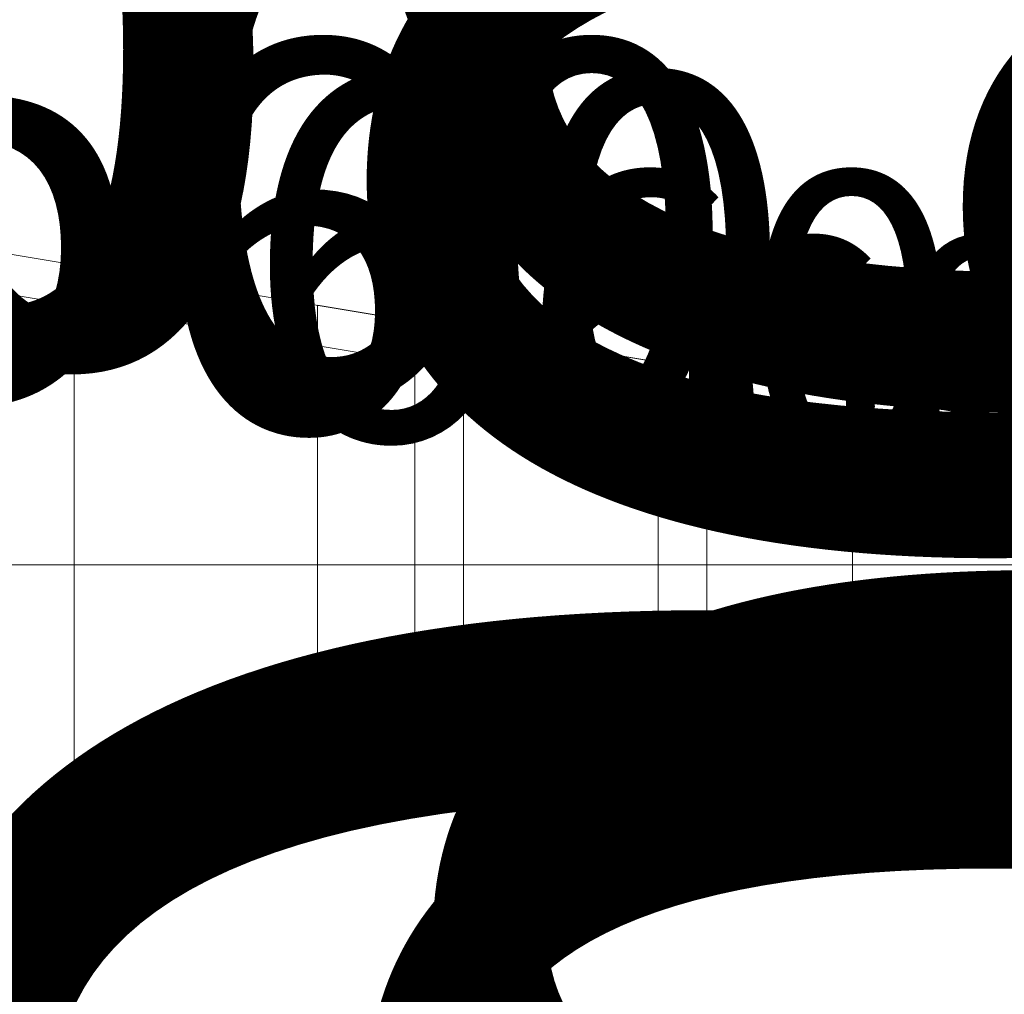
# Model space of a CAD drawing. Units: millimetres. Extents: x -19048 to 19046, y -21817 to 25954.
# Drawn here: x -397 to -155, y -306 to -66 of the extents above; entities that cross this region are included whole.
import ezdxf

# ---------------------------------------------------------------- set-up
doc = ezdxf.new("R2010")
doc.units = ezdxf.units.MM
for name, color, linetype, lineweight in [('001', 4, 'Continuous', 5), ('001 @ 100', 4, 'Continuous', 5), ('001 @ 128', 4, 'Continuous', 5), ('001 @ 15', 4, 'Continuous', 5), ('001 @ 1536', 4, 'Continuous', 5), ('001 @ 16 (1)', 4, 'Continuous', 5), ('001 @ 16 (2)', 4, 'Continuous', 5), ('001 @ 192', 4, 'Continuous', 5), ('001 @ 20', 4, 'Continuous', 5), ('001 @ 24', 4, 'Continuous', 5), ('001 @ 30', 4, 'Continuous', 5), ('001 @ 32', 4, 'Continuous', 5), ('001 @ 384', 4, 'Continuous', 5), ('001 @ 40', 4, 'Continuous', 5), ('001 @ 48', 4, 'Continuous', 5), ('001 @ 50', 4, 'Continuous', 5), ('001 @ 64', 4, 'Continuous', 5), ('001 @ 768', 4, 'Continuous', 5), ('001 @ 96', 4, 'Continuous', 5)]:
    doc.layers.add(name, color=color, linetype=linetype, lineweight=lineweight)
doc.styles.add('Arial-3.000', font='txt', dxfattribs={"height": 3})
doc.dimstyles.new('Dim-Style 12', dxfattribs={"dimtxt": 0.18, "dimasz": 3, "dimexe": 1.5, "dimexo": 5, "dimgap": 1, "dimtad": 1, "dimdec": 0, "dimzin": 0, "dimdsep": 46, "dimtxsty": 'Arial-3.000', "dimblk": 'CLOSED', "dimcen": 0.09, "dimclrd": 3, "dimclre": 3, "dimclrt": 3, "dimadec": 0, "dimazin": 0, "dimtfac": 1, "dimtdec": 4, "dimtmove": 0, "dimatfit": 1, "dimfxl": 1, "dimtolj": 1, "dimtzin": 0, "dimlwd": 5, "dimlwe": 5, "dimarcsym": 0})
doc.dimstyles.new('Dim-Style 7', dxfattribs={"dimtxt": 0.18, "dimasz": 3, "dimexe": 1.5, "dimexo": 5, "dimgap": 1, "dimtad": 1, "dimdec": 0, "dimzin": 0, "dimdsep": 46, "dimtxsty": 'Arial-3.000', "dimblk": 'CLOSED', "dimcen": 0.09, "dimclrd": 3, "dimclre": 3, "dimclrt": 3, "dimadec": 0, "dimazin": 0, "dimtfac": 1, "dimtdec": 4, "dimtmove": 0, "dimatfit": 1, "dimfxl": 1, "dimtolj": 1, "dimtzin": 0, "dimlwd": 5, "dimlwe": 5, "dimarcsym": 0})
doc.dimstyles.new('Dim-Style 8', dxfattribs={"dimtxt": 0.18, "dimasz": 3, "dimexe": 1.5, "dimexo": 5, "dimgap": 1, "dimtad": 1, "dimdec": 0, "dimzin": 0, "dimdsep": 46, "dimtxsty": 'Arial-3.000', "dimblk": 'CLOSED', "dimcen": 0.09, "dimclrd": 3, "dimclre": 3, "dimclrt": 3, "dimadec": 0, "dimazin": 0, "dimtfac": 1, "dimtdec": 4, "dimtmove": 0, "dimatfit": 1, "dimfxl": 1, "dimtolj": 1, "dimtzin": 0, "dimlwd": 5, "dimlwe": 5, "dimarcsym": 0})

# ---------------------------------------------------------------- blocks, each defined once
blk = doc.blocks.new('_CLOSED')
at = {"color": 0, "linetype": 'ByBlock', "lineweight": -2}
for p, q in [((-1, 0.166667), (0, 0)), ((-1, 0.166667), (-1, -0.166667)), ((0, 0), (-1, -0.166667)), ((0, 0), (-1, 0))]:
    blk.add_line(p, q, dxfattribs=at)
blk = doc.blocks.new('*D210')
at = {"layer": '001', "color": 3, "linetype": 'Continuous', "lineweight": 5}
for p, q in [((0, -200.14), (-18891.26, -200.14)), ((-4608, -200.14), (-9216, -200.14)), ((0, -200.14), (60, -200.14)), ((4668, -200.14), (9276, -200.14)), ((0, -7680), (0, -2504.14)), ((60, -7640), (60, -2504.14))]:
    blk.add_line(p, q, dxfattribs=at)
at = {"layer": 'Defpoints', "color": 0}
for p in [(60, 40), (0, 0), (60, -200.14)]:
    blk.add_point(p, dxfattribs=at)
at = {"layer": '001', "color": 3, "lineweight": 5, "xscale": 4608, "yscale": 4608, "zscale": 4608}
blk.add_blockref('_CLOSED', (0, -200.14), dxfattribs=at)
at = {"layer": '001', "color": 3, "lineweight": 5, "xscale": 4608, "yscale": 4608, "zscale": 4608, "rotation": 180}
blk.add_blockref('_CLOSED', (60, -200.14), dxfattribs=at)
at = {"layer": '001', "color": 3, "insert": (-14053.63, 3688.24), "char_height": 4608, "attachment_point": 5, "style": 'Arial-3.000'}
blk.add_mtext('\\A1;60', dxfattribs=at)
blk = doc.blocks.new('*D211')
at = {"layer": '001', "color": 3, "linetype": 'Continuous', "lineweight": 5}
for p, q in [((0, -200.14), (-2361.41, -200.14)), ((-576, -200.14), (-1152, -200.14)), ((0, -200.14), (60, -200.14)), ((636, -200.14), (1212, -200.14)), ((0, -960), (0, -488.14)), ((60, -920), (60, -488.14))]:
    blk.add_line(p, q, dxfattribs=at)
at = {"layer": 'Defpoints', "color": 0}
for p in [(60, 40), (0, 0), (60, -200.14)]:
    blk.add_point(p, dxfattribs=at)
at = {"layer": '001', "color": 3, "lineweight": 5, "xscale": 576, "yscale": 576, "zscale": 576}
blk.add_blockref('_CLOSED', (0, -200.14), dxfattribs=at)
at = {"layer": '001', "color": 3, "lineweight": 5, "xscale": 576, "yscale": 576, "zscale": 576, "rotation": 180}
blk.add_blockref('_CLOSED', (60, -200.14), dxfattribs=at)
at = {"layer": '001', "color": 3, "insert": (-1756.7, 285.91), "char_height": 576, "attachment_point": 5, "style": 'Arial-3.000'}
blk.add_mtext('\\A1;60', dxfattribs=at)
blk = doc.blocks.new('*D212')
at = {"layer": '001', "color": 3, "linetype": 'Continuous', "lineweight": 5}
for p, q in [((60, -80), (60, -236.14)), ((0, -120), (0, -236.14)), ((0, -200.14), (-295.18, -200.14)), ((-72, -200.14), (-144, -200.14)), ((0, -200.14), (60, -200.14)), ((132, -200.14), (204, -200.14))]:
    blk.add_line(p, q, dxfattribs=at)
at = {"layer": 'Defpoints', "color": 0}
for p in [(60, 40), (0, 0), (60, -200.14)]:
    blk.add_point(p, dxfattribs=at)
at = {"layer": '001', "color": 3, "lineweight": 5, "xscale": 72, "yscale": 72, "zscale": 72}
blk.add_blockref('_CLOSED', (0, -200.14), dxfattribs=at)
at = {"layer": '001', "color": 3, "lineweight": 5, "xscale": 72, "yscale": 72, "zscale": 72, "rotation": 180}
blk.add_blockref('_CLOSED', (60, -200.14), dxfattribs=at)
at = {"layer": '001', "color": 3, "insert": (-219.59, -139.38), "char_height": 72, "attachment_point": 5, "style": 'Arial-3.000'}
blk.add_mtext('\\A1;60', dxfattribs=at)
blk = doc.blocks.new('*D213')
at = {"layer": '001', "color": 3, "linetype": 'Continuous', "lineweight": 5}
for p, q in [((0, -200.14), (-4722.82, -200.14)), ((-1152, -200.14), (-2304, -200.14)), ((0, -200.14), (60, -200.14)), ((1212, -200.14), (2364, -200.14)), ((0, -1920), (0, -776.14)), ((60, -1880), (60, -776.14))]:
    blk.add_line(p, q, dxfattribs=at)
at = {"layer": 'Defpoints', "color": 0}
for p in [(60, 40), (0, 0), (60, -200.14)]:
    blk.add_point(p, dxfattribs=at)
at = {"layer": '001', "color": 3, "lineweight": 5, "xscale": 1152, "yscale": 1152, "zscale": 1152}
blk.add_blockref('_CLOSED', (0, -200.14), dxfattribs=at)
at = {"layer": '001', "color": 3, "lineweight": 5, "xscale": 1152, "yscale": 1152, "zscale": 1152, "rotation": 180}
blk.add_blockref('_CLOSED', (60, -200.14), dxfattribs=at)
at = {"layer": '001', "color": 3, "insert": (-3513.41, 771.96), "char_height": 1152, "attachment_point": 5, "style": 'Arial-3.000'}
blk.add_mtext('\\A1;60', dxfattribs=at)
blk = doc.blocks.new('*D214')
at = {"layer": '001', "color": 3, "linetype": 'Continuous', "lineweight": 5}
for p, q in [((0, -200.14), (-590.35, -200.14)), ((-144, -200.14), (-288, -200.14)), ((0, -200.14), (60, -200.14)), ((60, -200), (60, -272.14)), ((204, -200.14), (348, -200.14)), ((0, -240), (0, -272.14))]:
    blk.add_line(p, q, dxfattribs=at)
at = {"layer": 'Defpoints', "color": 0}
for p in [(60, 40), (0, 0), (60, -200.14)]:
    blk.add_point(p, dxfattribs=at)
at = {"layer": '001', "color": 3, "lineweight": 5, "xscale": 144, "yscale": 144, "zscale": 144}
blk.add_blockref('_CLOSED', (0, -200.14), dxfattribs=at)
at = {"layer": '001', "color": 3, "lineweight": 5, "xscale": 144, "yscale": 144, "zscale": 144, "rotation": 180}
blk.add_blockref('_CLOSED', (60, -200.14), dxfattribs=at)
at = {"layer": '001', "color": 3, "insert": (-439.18, -78.63), "char_height": 144, "attachment_point": 5, "style": 'Arial-3.000'}
blk.add_mtext('\\A1;60', dxfattribs=at)
blk = doc.blocks.new('*D215')
at = {"layer": '001', "color": 3, "linetype": 'Continuous', "lineweight": 5}
for p, q in [((0, -200.14), (-9445.63, -200.14)), ((-2304, -200.14), (-4608, -200.14)), ((0, -200.14), (60, -200.14)), ((2364, -200.14), (4668, -200.14)), ((0, -3840), (0, -1352.14)), ((60, -3800), (60, -1352.14))]:
    blk.add_line(p, q, dxfattribs=at)
at = {"layer": 'Defpoints', "color": 0}
for p in [(60, 40), (0, 0), (60, -200.14)]:
    blk.add_point(p, dxfattribs=at)
at = {"layer": '001', "color": 3, "lineweight": 5, "xscale": 2304, "yscale": 2304, "zscale": 2304}
blk.add_blockref('_CLOSED', (0, -200.14), dxfattribs=at)
at = {"layer": '001', "color": 3, "lineweight": 5, "xscale": 2304, "yscale": 2304, "zscale": 2304, "rotation": 180}
blk.add_blockref('_CLOSED', (60, -200.14), dxfattribs=at)
at = {"layer": '001', "color": 3, "insert": (-7026.82, 1744.05), "char_height": 2304, "attachment_point": 5, "style": 'Arial-3.000'}
blk.add_mtext('\\A1;60', dxfattribs=at)
blk = doc.blocks.new('*D216')
at = {"layer": '001', "color": 3, "linetype": 'Continuous', "lineweight": 5}
for p, q in [((0, -200.14), (-1180.7, -200.14)), ((-288, -200.14), (-576, -200.14)), ((0, -200.14), (60, -200.14)), ((348, -200.14), (636, -200.14)), ((0, -480), (0, -344.14)), ((60, -440), (60, -344.14))]:
    blk.add_line(p, q, dxfattribs=at)
at = {"layer": 'Defpoints', "color": 0}
for p in [(60, 40), (0, 0), (60, -200.14)]:
    blk.add_point(p, dxfattribs=at)
at = {"layer": '001', "color": 3, "lineweight": 5, "xscale": 288, "yscale": 288, "zscale": 288}
blk.add_blockref('_CLOSED', (0, -200.14), dxfattribs=at)
at = {"layer": '001', "color": 3, "lineweight": 5, "xscale": 288, "yscale": 288, "zscale": 288, "rotation": 180}
blk.add_blockref('_CLOSED', (60, -200.14), dxfattribs=at)
at = {"layer": '001', "color": 3, "insert": (-878.35, 42.88), "char_height": 288, "attachment_point": 5, "style": 'Arial-3.000'}
blk.add_mtext('\\A1;60', dxfattribs=at)
blk = doc.blocks.new('*D220')
at = {"layer": '001', "color": 3, "linetype": 'Continuous', "lineweight": 5}
for p, q in [((0, -200.14), (-1229.9, -200.14)), ((-300, -200.14), (-600, -200.14)), ((0, -200.14), (60, -200.14)), ((360, -200.14), (660, -200.14)), ((0, -500), (0, -350.14)), ((60, -460), (60, -350.14))]:
    blk.add_line(p, q, dxfattribs=at)
at = {"layer": 'Defpoints', "color": 0}
for p in [(60, 40), (0, 0), (60, -200.14)]:
    blk.add_point(p, dxfattribs=at)
at = {"layer": '001', "color": 3, "lineweight": 5, "xscale": 300, "yscale": 300, "zscale": 300}
blk.add_blockref('_CLOSED', (0, -200.14), dxfattribs=at)
at = {"layer": '001', "color": 3, "lineweight": 5, "xscale": 300, "yscale": 300, "zscale": 300, "rotation": 180}
blk.add_blockref('_CLOSED', (60, -200.14), dxfattribs=at)
at = {"layer": '001', "color": 3, "insert": (-914.95, 53.01), "char_height": 300, "attachment_point": 5, "style": 'Arial-3.000'}
blk.add_mtext('\\A1;60', dxfattribs=at)
blk = doc.blocks.new('*D221')
at = {"layer": '001', "color": 3, "linetype": 'Continuous', "lineweight": 5}
for p, q in [((60, -35), (60, -222.64)), ((0, -75), (0, -222.64)), ((0, -200.14), (-184.49, -200.14)), ((-45, -200.14), (-90, -200.14)), ((0, -200.14), (60, -200.14)), ((105, -200.14), (150, -200.14))]:
    blk.add_line(p, q, dxfattribs=at)
at = {"layer": 'Defpoints', "color": 0}
for p in [(60, 40), (0, 0), (60, -200.14)]:
    blk.add_point(p, dxfattribs=at)
at = {"layer": '001', "color": 3, "lineweight": 5, "xscale": 45, "yscale": 45, "zscale": 45}
blk.add_blockref('_CLOSED', (0, -200.14), dxfattribs=at)
at = {"layer": '001', "color": 3, "lineweight": 5, "xscale": 45, "yscale": 45, "zscale": 45, "rotation": 180}
blk.add_blockref('_CLOSED', (60, -200.14), dxfattribs=at)
at = {"layer": '001', "color": 3, "insert": (-137.24, -162.17), "char_height": 45, "attachment_point": 5, "style": 'Arial-3.000'}
blk.add_mtext('\\A1;60', dxfattribs=at)
blk = doc.blocks.new('*D222')
at = {"layer": '001', "color": 3, "linetype": 'Continuous', "lineweight": 5}
for p, q in [((60, -40), (60, -224.14)), ((0, -80), (0, -224.14)), ((0, -200.14), (-196.78, -200.14)), ((-48, -200.14), (-96, -200.14)), ((0, -200.14), (60, -200.14)), ((108, -200.14), (156, -200.14))]:
    blk.add_line(p, q, dxfattribs=at)
at = {"layer": 'Defpoints', "color": 0}
for p in [(60, 40), (0, 0), (60, -200.14)]:
    blk.add_point(p, dxfattribs=at)
at = {"layer": '001', "color": 3, "lineweight": 5, "xscale": 48, "yscale": 48, "zscale": 48}
blk.add_blockref('_CLOSED', (0, -200.14), dxfattribs=at)
at = {"layer": '001', "color": 3, "lineweight": 5, "xscale": 48, "yscale": 48, "zscale": 48, "rotation": 180}
blk.add_blockref('_CLOSED', (60, -200.14), dxfattribs=at)
at = {"layer": '001', "color": 3, "insert": (-146.39, -159.64), "char_height": 48, "attachment_point": 5, "style": 'Arial-3.000'}
blk.add_mtext('\\A1;60', dxfattribs=at)
blk = doc.blocks.new('*D224')
at = {"layer": '001', "color": 3, "linetype": 'Continuous', "lineweight": 5}
for p, q in [((60, -60), (60, -230.14)), ((0, -100), (0, -230.14)), ((0, -200.14), (-245.98, -200.14)), ((-60, -200.14), (-120, -200.14)), ((0, -200.14), (60, -200.14)), ((120, -200.14), (180, -200.14))]:
    blk.add_line(p, q, dxfattribs=at)
at = {"layer": 'Defpoints', "color": 0}
for p in [(60, 40), (0, 0), (60, -200.14)]:
    blk.add_point(p, dxfattribs=at)
at = {"layer": '001', "color": 3, "lineweight": 5, "xscale": 60, "yscale": 60, "zscale": 60}
blk.add_blockref('_CLOSED', (0, -200.14), dxfattribs=at)
at = {"layer": '001', "color": 3, "lineweight": 5, "xscale": 60, "yscale": 60, "zscale": 60, "rotation": 180}
blk.add_blockref('_CLOSED', (60, -200.14), dxfattribs=at)
at = {"layer": '001', "color": 3, "insert": (-182.99, -149.51), "char_height": 60, "attachment_point": 5, "style": 'Arial-3.000'}
blk.add_mtext('\\A1;60', dxfattribs=at)
blk = doc.blocks.new('*D225')
at = {"layer": '001', "color": 3, "linetype": 'Continuous', "lineweight": 5}
for p, q in [((60, -110), (60, -245.14)), ((0, -150), (0, -245.14)), ((0, -200.14), (-368.97, -200.14)), ((-90, -200.14), (-180, -200.14)), ((0, -200.14), (60, -200.14)), ((150, -200.14), (240, -200.14))]:
    blk.add_line(p, q, dxfattribs=at)
at = {"layer": 'Defpoints', "color": 0}
for p in [(60, 40), (0, 0), (60, -200.14)]:
    blk.add_point(p, dxfattribs=at)
at = {"layer": '001', "color": 3, "lineweight": 5, "xscale": 90, "yscale": 90, "zscale": 90}
blk.add_blockref('_CLOSED', (0, -200.14), dxfattribs=at)
at = {"layer": '001', "color": 3, "lineweight": 5, "xscale": 90, "yscale": 90, "zscale": 90, "rotation": 180}
blk.add_blockref('_CLOSED', (60, -200.14), dxfattribs=at)
at = {"layer": '001', "color": 3, "insert": (-274.49, -124.19), "char_height": 90, "attachment_point": 5, "style": 'Arial-3.000'}
blk.add_mtext('\\A1;60', dxfattribs=at)
blk = doc.blocks.new('*D227')
at = {"layer": '001', "color": 3, "linetype": 'Continuous', "lineweight": 5}
for p, q in [((60, -160), (60, -260.14)), ((0, -200.14), (-491.96, -200.14)), ((-120, -200.14), (-240, -200.14)), ((0, -200), (0, -260.14)), ((0, -200.14), (60, -200.14)), ((180, -200.14), (300, -200.14))]:
    blk.add_line(p, q, dxfattribs=at)
at = {"layer": 'Defpoints', "color": 0}
for p in [(60, 40), (0, 0), (60, -200.14)]:
    blk.add_point(p, dxfattribs=at)
at = {"layer": '001', "color": 3, "lineweight": 5, "xscale": 120, "yscale": 120, "zscale": 120}
blk.add_blockref('_CLOSED', (0, -200.14), dxfattribs=at)
at = {"layer": '001', "color": 3, "lineweight": 5, "xscale": 120, "yscale": 120, "zscale": 120, "rotation": 180}
blk.add_blockref('_CLOSED', (60, -200.14), dxfattribs=at)
at = {"layer": '001', "color": 3, "insert": (-365.98, -98.88), "char_height": 120, "attachment_point": 5, "style": 'Arial-3.000'}
blk.add_mtext('\\A1;60', dxfattribs=at)
blk = doc.blocks.new('*D229')
at = {"layer": '001', "color": 3, "linetype": 'Continuous', "lineweight": 5}
for p, q in [((0, -200.14), (-614.95, -200.14)), ((-150, -200.14), (-300, -200.14)), ((0, -200.14), (60, -200.14)), ((210, -200.14), (360, -200.14)), ((60, -210), (60, -275.14)), ((0, -250), (0, -275.14))]:
    blk.add_line(p, q, dxfattribs=at)
at = {"layer": 'Defpoints', "color": 0}
for p in [(60, 40), (0, 0), (60, -200.14)]:
    blk.add_point(p, dxfattribs=at)
at = {"layer": '001', "color": 3, "lineweight": 5, "xscale": 150, "yscale": 150, "zscale": 150}
blk.add_blockref('_CLOSED', (0, -200.14), dxfattribs=at)
at = {"layer": '001', "color": 3, "lineweight": 5, "xscale": 150, "yscale": 150, "zscale": 150, "rotation": 180}
blk.add_blockref('_CLOSED', (60, -200.14), dxfattribs=at)
at = {"layer": '001', "color": 3, "insert": (-457.48, -73.56), "char_height": 150, "attachment_point": 5, "style": 'Arial-3.000'}
blk.add_mtext('\\A1;60', dxfattribs=at)
blk = doc.blocks.new('*D233')
at = {"layer": '001', "color": 3, "linetype": 'Continuous', "lineweight": 5}
for p, q in [((0, -200.14), (-787.14, -200.14)), ((-192, -200.14), (-384, -200.14)), ((0, -200.14), (60, -200.14)), ((252, -200.14), (444, -200.14)), ((60, -280), (60, -296.14)), ((0, -320), (0, -296.14))]:
    blk.add_line(p, q, dxfattribs=at)
at = {"layer": 'Defpoints', "color": 0}
for p in [(60, 40), (0, 0), (60, -200.14)]:
    blk.add_point(p, dxfattribs=at)
at = {"layer": '001', "color": 3, "lineweight": 5, "xscale": 192, "yscale": 192, "zscale": 192}
blk.add_blockref('_CLOSED', (0, -200.14), dxfattribs=at)
at = {"layer": '001', "color": 3, "lineweight": 5, "xscale": 192, "yscale": 192, "zscale": 192, "rotation": 180}
blk.add_blockref('_CLOSED', (60, -200.14), dxfattribs=at)
at = {"layer": '001', "color": 3, "insert": (-585.57, -38.12), "char_height": 192, "attachment_point": 5, "style": 'Arial-3.000'}
blk.add_mtext('\\A1;60', dxfattribs=at)
blk = doc.blocks.new('*D234')
at = {"layer": '001', "color": 3, "linetype": 'Continuous', "lineweight": 5}
for p, q in [((0, -200.14), (-1574.27, -200.14)), ((-384, -200.14), (-768, -200.14)), ((0, -200.14), (60, -200.14)), ((444, -200.14), (828, -200.14)), ((0, -640), (0, -392.14)), ((60, -600), (60, -392.14))]:
    blk.add_line(p, q, dxfattribs=at)
at = {"layer": 'Defpoints', "color": 0}
for p in [(60, 40), (0, 0), (60, -200.14)]:
    blk.add_point(p, dxfattribs=at)
at = {"layer": '001', "color": 3, "lineweight": 5, "xscale": 384, "yscale": 384, "zscale": 384}
blk.add_blockref('_CLOSED', (0, -200.14), dxfattribs=at)
at = {"layer": '001', "color": 3, "lineweight": 5, "xscale": 384, "yscale": 384, "zscale": 384, "rotation": 180}
blk.add_blockref('_CLOSED', (60, -200.14), dxfattribs=at)
at = {"layer": '001', "color": 3, "insert": (-1171.14, 123.89), "char_height": 384, "attachment_point": 5, "style": 'Arial-3.000'}
blk.add_mtext('\\A1;60', dxfattribs=at)
blk = doc.blocks.new('*D235')
at = {"layer": '001', "color": 3, "linetype": 'Continuous', "lineweight": 5}
for p, q in [((60, -40), (60, -224.14)), ((0, -80), (0, -224.14)), ((0, -200.14), (-196.78, -200.14)), ((-48, -200.14), (-96, -200.14)), ((0, -200.14), (60, -200.14)), ((108, -200.14), (156, -200.14))]:
    blk.add_line(p, q, dxfattribs=at)
at = {"layer": 'Defpoints', "color": 0}
for p in [(60, 40), (0, 0), (60, -200.14)]:
    blk.add_point(p, dxfattribs=at)
at = {"layer": '001', "color": 3, "lineweight": 5, "xscale": 48, "yscale": 48, "zscale": 48}
blk.add_blockref('_CLOSED', (0, -200.14), dxfattribs=at)
at = {"layer": '001', "color": 3, "lineweight": 5, "xscale": 48, "yscale": 48, "zscale": 48, "rotation": 180}
blk.add_blockref('_CLOSED', (60, -200.14), dxfattribs=at)
at = {"layer": '001', "color": 3, "insert": (-146.39, -159.64), "char_height": 48, "attachment_point": 5, "style": 'Arial-3.000'}
blk.add_mtext('\\A1;60', dxfattribs=at)
blk = doc.blocks.new('*D236')
at = {"layer": '001', "color": 3, "linetype": 'Continuous', "lineweight": 5}
for p, q in [((60, -120), (60, -248.14)), ((0, -160), (0, -248.14)), ((0, -200.14), (-393.57, -200.14)), ((-96, -200.14), (-192, -200.14)), ((0, -200.14), (60, -200.14)), ((156, -200.14), (252, -200.14))]:
    blk.add_line(p, q, dxfattribs=at)
at = {"layer": 'Defpoints', "color": 0}
for p in [(60, 40), (0, 0), (60, -200.14)]:
    blk.add_point(p, dxfattribs=at)
at = {"layer": '001', "color": 3, "lineweight": 5, "xscale": 96, "yscale": 96, "zscale": 96}
blk.add_blockref('_CLOSED', (0, -200.14), dxfattribs=at)
at = {"layer": '001', "color": 3, "lineweight": 5, "xscale": 96, "yscale": 96, "zscale": 96, "rotation": 180}
blk.add_blockref('_CLOSED', (60, -200.14), dxfattribs=at)
at = {"layer": '001', "color": 3, "insert": (-292.78, -119.13), "char_height": 96, "attachment_point": 5, "style": 'Arial-3.000'}
blk.add_mtext('\\A1;60', dxfattribs=at)
blk = doc.blocks.new('*D244')
at = {"layer": '001', "color": 3, "linetype": 'Continuous', "lineweight": 5}
for p, q in [((-4548, -200.14), (-9156, -200.14)), ((86, -200.14), (60, -200.14)), ((86, -200.14), (19046.38, -200.14)), ((4694, -200.14), (9302, -200.14)), ((60, -7640), (60, -2504.14)), ((86, -7640), (86, -2504.14))]:
    blk.add_line(p, q, dxfattribs=at)
at = {"layer": 'Defpoints', "color": 0}
for p in [(60, 40), (86, 40), (60, -200.14)]:
    blk.add_point(p, dxfattribs=at)
at = {"layer": '001', "color": 3, "lineweight": 5, "xscale": 4608, "yscale": 4608, "zscale": 4608}
blk.add_blockref('_CLOSED', (60, -200.14), dxfattribs=at)
at = {"layer": '001', "color": 3, "lineweight": 5, "xscale": 4608, "yscale": 4608, "zscale": 4608, "rotation": 180}
blk.add_blockref('_CLOSED', (86, -200.14), dxfattribs=at)
at = {"layer": '001', "color": 3, "insert": (14174.19, 3688.24), "char_height": 4608, "attachment_point": 5, "style": 'Arial-3.000'}
blk.add_mtext('\\A1;26', dxfattribs=at)
blk = doc.blocks.new('*D245')
at = {"layer": '001', "color": 3, "linetype": 'Continuous', "lineweight": 5}
for p, q in [((-516, -200.14), (-1092, -200.14)), ((86, -200.14), (60, -200.14)), ((86, -200.14), (2456.05, -200.14)), ((662, -200.14), (1238, -200.14)), ((60, -920), (60, -488.14)), ((86, -920), (86, -488.14))]:
    blk.add_line(p, q, dxfattribs=at)
at = {"layer": 'Defpoints', "color": 0}
for p in [(60, 40), (86, 40), (60, -200.14)]:
    blk.add_point(p, dxfattribs=at)
at = {"layer": '001', "color": 3, "lineweight": 5, "xscale": 576, "yscale": 576, "zscale": 576}
blk.add_blockref('_CLOSED', (60, -200.14), dxfattribs=at)
at = {"layer": '001', "color": 3, "lineweight": 5, "xscale": 576, "yscale": 576, "zscale": 576, "rotation": 180}
blk.add_blockref('_CLOSED', (86, -200.14), dxfattribs=at)
at = {"layer": '001', "color": 3, "insert": (1847.02, 285.91), "char_height": 576, "attachment_point": 5, "style": 'Arial-3.000'}
blk.add_mtext('\\A1;26', dxfattribs=at)
blk = doc.blocks.new('*D247')
at = {"layer": '001', "color": 3, "linetype": 'Continuous', "lineweight": 5}
for p, q in [((-1092, -200.14), (-2244, -200.14)), ((86, -200.14), (60, -200.14)), ((86, -200.14), (4826.1, -200.14)), ((1238, -200.14), (2390, -200.14)), ((60, -1880), (60, -776.14)), ((86, -1880), (86, -776.14))]:
    blk.add_line(p, q, dxfattribs=at)
at = {"layer": 'Defpoints', "color": 0}
for p in [(60, 40), (86, 40), (60, -200.14)]:
    blk.add_point(p, dxfattribs=at)
at = {"layer": '001', "color": 3, "lineweight": 5, "xscale": 1152, "yscale": 1152, "zscale": 1152}
blk.add_blockref('_CLOSED', (60, -200.14), dxfattribs=at)
at = {"layer": '001', "color": 3, "lineweight": 5, "xscale": 1152, "yscale": 1152, "zscale": 1152, "rotation": 180}
blk.add_blockref('_CLOSED', (86, -200.14), dxfattribs=at)
at = {"layer": '001', "color": 3, "insert": (3608.05, 771.96), "char_height": 1152, "attachment_point": 5, "style": 'Arial-3.000'}
blk.add_mtext('\\A1;26', dxfattribs=at)
blk = doc.blocks.new('*D248')
at = {"layer": '001', "color": 3, "linetype": 'Continuous', "lineweight": 5}
for p, q in [((-84, -200.14), (-228, -200.14)), ((60, -200), (60, -272.14)), ((86, -200.14), (60, -200.14)), ((86, -200), (86, -272.14)), ((86, -200.14), (678.51, -200.14)), ((230, -200.14), (374, -200.14))]:
    blk.add_line(p, q, dxfattribs=at)
at = {"layer": 'Defpoints', "color": 0}
for p in [(60, 40), (86, 40), (60, -200.14)]:
    blk.add_point(p, dxfattribs=at)
at = {"layer": '001', "color": 3, "lineweight": 5, "xscale": 144, "yscale": 144, "zscale": 144}
blk.add_blockref('_CLOSED', (60, -200.14), dxfattribs=at)
at = {"layer": '001', "color": 3, "lineweight": 5, "xscale": 144, "yscale": 144, "zscale": 144, "rotation": 180}
blk.add_blockref('_CLOSED', (86, -200.14), dxfattribs=at)
at = {"layer": '001', "color": 3, "insert": (526.26, -78.63), "char_height": 144, "attachment_point": 5, "style": 'Arial-3.000'}
blk.add_mtext('\\A1;26', dxfattribs=at)
blk = doc.blocks.new('*D249')
at = {"layer": '001', "color": 3, "linetype": 'Continuous', "lineweight": 5}
for p, q in [((-2244, -200.14), (-4548, -200.14)), ((86, -200.14), (60, -200.14)), ((86, -200.14), (9566.19, -200.14)), ((2390, -200.14), (4694, -200.14)), ((60, -3800), (60, -1352.14)), ((86, -3800), (86, -1352.14))]:
    blk.add_line(p, q, dxfattribs=at)
at = {"layer": 'Defpoints', "color": 0}
for p in [(60, 40), (86, 40), (60, -200.14)]:
    blk.add_point(p, dxfattribs=at)
at = {"layer": '001', "color": 3, "lineweight": 5, "xscale": 2304, "yscale": 2304, "zscale": 2304}
blk.add_blockref('_CLOSED', (60, -200.14), dxfattribs=at)
at = {"layer": '001', "color": 3, "lineweight": 5, "xscale": 2304, "yscale": 2304, "zscale": 2304, "rotation": 180}
blk.add_blockref('_CLOSED', (86, -200.14), dxfattribs=at)
at = {"layer": '001', "color": 3, "insert": (7130.1, 1744.05), "char_height": 2304, "attachment_point": 5, "style": 'Arial-3.000'}
blk.add_mtext('\\A1;26', dxfattribs=at)
blk = doc.blocks.new('*D250')
at = {"layer": '001', "color": 3, "linetype": 'Continuous', "lineweight": 5}
for p, q in [((-228, -200.14), (-516, -200.14)), ((86, -200.14), (60, -200.14)), ((86, -200.14), (1271.02, -200.14)), ((374, -200.14), (662, -200.14)), ((60, -440), (60, -344.14)), ((86, -440), (86, -344.14))]:
    blk.add_line(p, q, dxfattribs=at)
at = {"layer": 'Defpoints', "color": 0}
for p in [(60, 40), (86, 40), (60, -200.14)]:
    blk.add_point(p, dxfattribs=at)
at = {"layer": '001', "color": 3, "lineweight": 5, "xscale": 288, "yscale": 288, "zscale": 288}
blk.add_blockref('_CLOSED', (60, -200.14), dxfattribs=at)
at = {"layer": '001', "color": 3, "lineweight": 5, "xscale": 288, "yscale": 288, "zscale": 288, "rotation": 180}
blk.add_blockref('_CLOSED', (86, -200.14), dxfattribs=at)
at = {"layer": '001', "color": 3, "insert": (966.51, 42.88), "char_height": 288, "attachment_point": 5, "style": 'Arial-3.000'}
blk.add_mtext('\\A1;26', dxfattribs=at)
blk = doc.blocks.new('*D254')
at = {"layer": '001', "color": 3, "linetype": 'Continuous', "lineweight": 5}
for p, q in [((-240, -200.14), (-540, -200.14)), ((86, -200.14), (60, -200.14)), ((86, -200.14), (1320.4, -200.14)), ((386, -200.14), (686, -200.14)), ((60, -460), (60, -350.14)), ((86, -460), (86, -350.14))]:
    blk.add_line(p, q, dxfattribs=at)
at = {"layer": 'Defpoints', "color": 0}
for p in [(60, 40), (86, 40), (60, -200.14)]:
    blk.add_point(p, dxfattribs=at)
at = {"layer": '001', "color": 3, "lineweight": 5, "xscale": 300, "yscale": 300, "zscale": 300}
blk.add_blockref('_CLOSED', (60, -200.14), dxfattribs=at)
at = {"layer": '001', "color": 3, "lineweight": 5, "xscale": 300, "yscale": 300, "zscale": 300, "rotation": 180}
blk.add_blockref('_CLOSED', (86, -200.14), dxfattribs=at)
at = {"layer": '001', "color": 3, "insert": (1003.2, 53.01), "char_height": 300, "attachment_point": 5, "style": 'Arial-3.000'}
blk.add_mtext('\\A1;26', dxfattribs=at)
blk = doc.blocks.new('*D261')
at = {"layer": '001', "color": 3, "linetype": 'Continuous', "lineweight": 5}
for p, q in [((60, -160), (60, -260.14)), ((86, -160), (86, -260.14)), ((-60, -200.14), (-180, -200.14)), ((86, -200.14), (60, -200.14)), ((86, -200.14), (579.76, -200.14)), ((206, -200.14), (326, -200.14))]:
    blk.add_line(p, q, dxfattribs=at)
at = {"layer": 'Defpoints', "color": 0}
for p in [(60, 40), (86, 40), (60, -200.14)]:
    blk.add_point(p, dxfattribs=at)
at = {"layer": '001', "color": 3, "lineweight": 5, "xscale": 120, "yscale": 120, "zscale": 120}
blk.add_blockref('_CLOSED', (60, -200.14), dxfattribs=at)
at = {"layer": '001', "color": 3, "lineweight": 5, "xscale": 120, "yscale": 120, "zscale": 120, "rotation": 180}
blk.add_blockref('_CLOSED', (86, -200.14), dxfattribs=at)
at = {"layer": '001', "color": 3, "insert": (452.88, -98.88), "char_height": 120, "attachment_point": 5, "style": 'Arial-3.000'}
blk.add_mtext('\\A1;26', dxfattribs=at)
blk = doc.blocks.new('*D263')
at = {"layer": '001', "color": 3, "linetype": 'Continuous', "lineweight": 5}
for p, q in [((-90, -200.14), (-240, -200.14)), ((86, -200.14), (60, -200.14)), ((86, -200.14), (703.2, -200.14)), ((236, -200.14), (386, -200.14)), ((60, -210), (60, -275.14)), ((86, -210), (86, -275.14))]:
    blk.add_line(p, q, dxfattribs=at)
at = {"layer": 'Defpoints', "color": 0}
for p in [(60, 40), (86, 40), (60, -200.14)]:
    blk.add_point(p, dxfattribs=at)
at = {"layer": '001', "color": 3, "lineweight": 5, "xscale": 150, "yscale": 150, "zscale": 150}
blk.add_blockref('_CLOSED', (60, -200.14), dxfattribs=at)
at = {"layer": '001', "color": 3, "lineweight": 5, "xscale": 150, "yscale": 150, "zscale": 150, "rotation": 180}
blk.add_blockref('_CLOSED', (86, -200.14), dxfattribs=at)
at = {"layer": '001', "color": 3, "insert": (544.6, -73.56), "char_height": 150, "attachment_point": 5, "style": 'Arial-3.000'}
blk.add_mtext('\\A1;26', dxfattribs=at)
blk = doc.blocks.new('*D267')
at = {"layer": '001', "color": 3, "linetype": 'Continuous', "lineweight": 5}
for p, q in [((-132, -200.14), (-324, -200.14)), ((86, -200.14), (60, -200.14)), ((86, -200.14), (876.02, -200.14)), ((278, -200.14), (470, -200.14)), ((60, -280), (60, -296.14)), ((86, -280), (86, -296.14))]:
    blk.add_line(p, q, dxfattribs=at)
at = {"layer": 'Defpoints', "color": 0}
for p in [(60, 40), (86, 40), (60, -200.14)]:
    blk.add_point(p, dxfattribs=at)
at = {"layer": '001', "color": 3, "lineweight": 5, "xscale": 192, "yscale": 192, "zscale": 192}
blk.add_blockref('_CLOSED', (60, -200.14), dxfattribs=at)
at = {"layer": '001', "color": 3, "lineweight": 5, "xscale": 192, "yscale": 192, "zscale": 192, "rotation": 180}
blk.add_blockref('_CLOSED', (86, -200.14), dxfattribs=at)
at = {"layer": '001', "color": 3, "insert": (673.01, -38.12), "char_height": 192, "attachment_point": 5, "style": 'Arial-3.000'}
blk.add_mtext('\\A1;26', dxfattribs=at)
blk = doc.blocks.new('*D268')
at = {"layer": '001', "color": 3, "linetype": 'Continuous', "lineweight": 5}
for p, q in [((-324, -200.14), (-708, -200.14)), ((86, -200.14), (60, -200.14)), ((86, -200.14), (1666.03, -200.14)), ((470, -200.14), (854, -200.14)), ((60, -600), (60, -392.14)), ((86, -600), (86, -392.14))]:
    blk.add_line(p, q, dxfattribs=at)
at = {"layer": 'Defpoints', "color": 0}
for p in [(60, 40), (86, 40), (60, -200.14)]:
    blk.add_point(p, dxfattribs=at)
at = {"layer": '001', "color": 3, "lineweight": 5, "xscale": 384, "yscale": 384, "zscale": 384}
blk.add_blockref('_CLOSED', (60, -200.14), dxfattribs=at)
at = {"layer": '001', "color": 3, "lineweight": 5, "xscale": 384, "yscale": 384, "zscale": 384, "rotation": 180}
blk.add_blockref('_CLOSED', (86, -200.14), dxfattribs=at)
at = {"layer": '001', "color": 3, "insert": (1260.02, 123.89), "char_height": 384, "attachment_point": 5, "style": 'Arial-3.000'}
blk.add_mtext('\\A1;26', dxfattribs=at)
blk = doc.blocks.new('*D386')
at = {"layer": '001', "color": 3, "linetype": 'Continuous', "lineweight": 5}
for p, q in [((96.6, 1188), (96.6, 1476)), ((96.6, 900), (96.6, 700.44)), ((480, 900), (240.6, 900)), ((515.02, 700.44), (240.6, 700.44)), ((96.6, 412.44), (96.6, -706.92))]:
    blk.add_line(p, q, dxfattribs=at)
at = {"layer": 'Defpoints', "color": 0}
for p in [(0, 900), (35.02, 700.44), (96.6, 700.44)]:
    blk.add_point(p, dxfattribs=at)
at = {"layer": '001', "color": 3, "lineweight": 5, "xscale": 288, "yscale": 288, "zscale": 288}
for p, rotation in [((96.6, 900), 270), ((96.6, 700.44), 90)]:
    blk.add_blockref('_CLOSED', p, dxfattribs=dict(at, rotation=rotation))
at = {"layer": '001', "color": 3, "insert": (-146.42, -291.24), "char_height": 288, "attachment_point": 5, "rotation": 90, "style": 'Arial-3.000'}
blk.add_mtext('\\A1;200', dxfattribs=at)
blk = doc.blocks.new('*D390')
at = {"layer": '001', "color": 3, "linetype": 'Continuous', "lineweight": 5}
for p, q in [((96.6, 1200), (96.6, 1500)), ((96.6, 900), (96.6, 700.44)), ((500, 900), (246.6, 900)), ((535.02, 700.44), (246.6, 700.44)), ((96.6, 400.44), (96.6, -765.56))]:
    blk.add_line(p, q, dxfattribs=at)
at = {"layer": 'Defpoints', "color": 0}
for p in [(0, 900), (35.02, 700.44), (96.6, 700.44)]:
    blk.add_point(p, dxfattribs=at)
at = {"layer": '001', "color": 3, "lineweight": 5, "xscale": 300, "yscale": 300, "zscale": 300}
for p, rotation in [((96.6, 900), 270), ((96.6, 700.44), 90)]:
    blk.add_blockref('_CLOSED', p, dxfattribs=dict(at, rotation=rotation))
at = {"layer": '001', "color": 3, "insert": (-156.55, -332.56), "char_height": 300, "attachment_point": 5, "rotation": 90, "style": 'Arial-3.000'}
blk.add_mtext('\\A1;200', dxfattribs=at)
blk = doc.blocks.new('*D403')
at = {"layer": '001', "color": 3, "linetype": 'Continuous', "lineweight": 5}
for p, q in [((96.6, 1092), (96.6, 1284)), ((96.6, 900), (96.6, 700.44)), ((320, 900), (192.6, 900)), ((355.02, 700.44), (192.6, 700.44)), ((96.6, 508.44), (96.6, -237.8))]:
    blk.add_line(p, q, dxfattribs=at)
at = {"layer": 'Defpoints', "color": 0}
for p in [(0, 900), (35.02, 700.44), (96.6, 700.44)]:
    blk.add_point(p, dxfattribs=at)
at = {"layer": '001', "color": 3, "lineweight": 5, "xscale": 192, "yscale": 192, "zscale": 192}
for p, rotation in [((96.6, 900), 270), ((96.6, 700.44), 90)]:
    blk.add_blockref('_CLOSED', p, dxfattribs=dict(at, rotation=rotation))
at = {"layer": '001', "color": 3, "insert": (-65.42, 39.32), "char_height": 192, "attachment_point": 5, "rotation": 90, "style": 'Arial-3.000'}
blk.add_mtext('\\A1;200', dxfattribs=at)
blk = doc.blocks.new('*D404')
at = {"layer": '001', "color": 3, "linetype": 'Continuous', "lineweight": 5}
for p, q in [((96.6, 1284), (96.6, 1668)), ((96.6, 900), (96.6, 700.44)), ((640, 900), (288.6, 900)), ((675.02, 700.44), (288.6, 700.44)), ((96.6, 316.44), (96.6, -1176.04))]:
    blk.add_line(p, q, dxfattribs=at)
at = {"layer": 'Defpoints', "color": 0}
for p in [(0, 900), (35.02, 700.44), (96.6, 700.44)]:
    blk.add_point(p, dxfattribs=at)
at = {"layer": '001', "color": 3, "lineweight": 5, "xscale": 384, "yscale": 384, "zscale": 384}
for p, rotation in [((96.6, 900), 270), ((96.6, 700.44), 90)]:
    blk.add_blockref('_CLOSED', p, dxfattribs=dict(at, rotation=rotation))
at = {"layer": '001', "color": 3, "insert": (-227.43, -621.8), "char_height": 384, "attachment_point": 5, "rotation": 90, "style": 'Arial-3.000'}
blk.add_mtext('\\A1;200', dxfattribs=at)
blk = doc.blocks.new('*U519')
at = {"layer": '001 @ 100'}
dim = blk.add_linear_dim(base=(60, -200.14), p1=(0, 0), p2=(60, 40), dimstyle='Dim-Style 7', override={"dimscale": 100}, dxfattribs=at)
dim.commit()
dim.dimension.update_dxf_attribs({"geometry": '*D220', "text_midpoint": (-914.95, -200.14), "dimtype": 128})
at = {"layer": '001 @ 128'}
dim = blk.add_linear_dim(base=(60, -200.14), p1=(0, 0), p2=(60, 40), dimstyle='Dim-Style 7', override={"dimscale": 128}, dxfattribs=at)
dim.commit()
dim.dimension.update_dxf_attribs({"geometry": '*D234', "text_midpoint": (-1171.14, -200.14), "dimtype": 128})
at = {"layer": '001 @ 15'}
dim = blk.add_linear_dim(base=(60, -200.14), p1=(0, 0), p2=(60, 40), dimstyle='Dim-Style 7', override={"dimscale": 15}, dxfattribs=at)
dim.commit()
dim.dimension.update_dxf_attribs({"geometry": '*D221', "text_midpoint": (-137.24, -200.14), "dimtype": 128})
at = {"layer": '001 @ 1536'}
dim = blk.add_linear_dim(base=(60, -200.14), p1=(0, 0), p2=(60, 40), dimstyle='Dim-Style 7', override={"dimscale": 1536}, dxfattribs=at)
dim.commit()
dim.dimension.update_dxf_attribs({"geometry": '*D210', "text_midpoint": (-14053.63, -200.14), "dimtype": 128})
at = {"layer": '001 @ 16 (1)'}
dim = blk.add_linear_dim(base=(60, -200.14), p1=(0, 0), p2=(60, 40), dimstyle='Dim-Style 7', override={"dimscale": 16}, dxfattribs=at)
dim.commit()
dim.dimension.update_dxf_attribs({"geometry": '*D222', "text_midpoint": (-146.39, -200.14), "dimtype": 128})
at = {"layer": '001 @ 16 (2)'}
dim = blk.add_linear_dim(base=(60, -200.14), p1=(0, 0), p2=(60, 40), dimstyle='Dim-Style 7', override={"dimscale": 16}, dxfattribs=at)
dim.commit()
dim.dimension.update_dxf_attribs({"geometry": '*D235', "text_midpoint": (-146.39, -200.14), "dimtype": 128})
at = {"layer": '001 @ 192'}
dim = blk.add_linear_dim(base=(60, -200.14), p1=(0, 0), p2=(60, 40), dimstyle='Dim-Style 7', override={"dimscale": 192}, dxfattribs=at)
dim.commit()
dim.dimension.update_dxf_attribs({"geometry": '*D211', "text_midpoint": (-1756.7, -200.14), "dimtype": 128})
at = {"layer": '001 @ 20'}
dim = blk.add_linear_dim(base=(60, -200.14), p1=(0, 0), p2=(60, 40), dimstyle='Dim-Style 7', override={"dimscale": 20}, dxfattribs=at)
dim.commit()
dim.dimension.update_dxf_attribs({"geometry": '*D224', "text_midpoint": (-182.99, -200.14), "dimtype": 128})
at = {"layer": '001 @ 24'}
dim = blk.add_linear_dim(base=(60, -200.14), p1=(0, 0), p2=(60, 40), dimstyle='Dim-Style 7', override={"dimscale": 24}, dxfattribs=at)
dim.commit()
dim.dimension.update_dxf_attribs({"geometry": '*D212', "text_midpoint": (-219.59, -200.14), "dimtype": 128})
at = {"layer": '001 @ 30'}
dim = blk.add_linear_dim(base=(60, -200.14), p1=(0, 0), p2=(60, 40), dimstyle='Dim-Style 7', override={"dimscale": 30}, dxfattribs=at)
dim.commit()
dim.dimension.update_dxf_attribs({"geometry": '*D225', "text_midpoint": (-274.49, -200.14), "dimtype": 128})
at = {"layer": '001 @ 32'}
dim = blk.add_linear_dim(base=(60, -200.14), p1=(0, 0), p2=(60, 40), dimstyle='Dim-Style 7', override={"dimscale": 32}, dxfattribs=at)
dim.commit()
dim.dimension.update_dxf_attribs({"geometry": '*D236', "text_midpoint": (-292.78, -200.14), "dimtype": 128})
at = {"layer": '001 @ 384'}
dim = blk.add_linear_dim(base=(60, -200.14), p1=(0, 0), p2=(60, 40), dimstyle='Dim-Style 7', override={"dimscale": 384}, dxfattribs=at)
dim.commit()
dim.dimension.update_dxf_attribs({"geometry": '*D213', "text_midpoint": (-3513.41, -200.14), "dimtype": 128})
at = {"layer": '001 @ 40'}
dim = blk.add_linear_dim(base=(60, -200.14), p1=(0, 0), p2=(60, 40), dimstyle='Dim-Style 7', override={"dimscale": 40}, dxfattribs=at)
dim.commit()
dim.dimension.update_dxf_attribs({"geometry": '*D227', "text_midpoint": (-365.98, -200.14), "dimtype": 128})
at = {"layer": '001 @ 48'}
dim = blk.add_linear_dim(base=(60, -200.14), p1=(0, 0), p2=(60, 40), dimstyle='Dim-Style 7', override={"dimscale": 48}, dxfattribs=at)
dim.commit()
dim.dimension.update_dxf_attribs({"geometry": '*D214', "text_midpoint": (-439.18, -200.14), "dimtype": 128})
at = {"layer": '001 @ 50'}
dim = blk.add_linear_dim(base=(60, -200.14), p1=(0, 0), p2=(60, 40), dimstyle='Dim-Style 7', override={"dimscale": 50}, dxfattribs=at)
dim.commit()
dim.dimension.update_dxf_attribs({"geometry": '*D229', "text_midpoint": (-457.48, -200.14), "dimtype": 128})
at = {"layer": '001 @ 64'}
dim = blk.add_linear_dim(base=(60, -200.14), p1=(0, 0), p2=(60, 40), dimstyle='Dim-Style 7', override={"dimscale": 64}, dxfattribs=at)
dim.commit()
dim.dimension.update_dxf_attribs({"geometry": '*D233', "text_midpoint": (-585.57, -200.14), "dimtype": 128})
at = {"layer": '001 @ 768'}
dim = blk.add_linear_dim(base=(60, -200.14), p1=(0, 0), p2=(60, 40), dimstyle='Dim-Style 7', override={"dimscale": 768}, dxfattribs=at)
dim.commit()
dim.dimension.update_dxf_attribs({"geometry": '*D215', "text_midpoint": (-7026.82, -200.14), "dimtype": 128})
at = {"layer": '001 @ 96'}
dim = blk.add_linear_dim(base=(60, -200.14), p1=(0, 0), p2=(60, 40), dimstyle='Dim-Style 7', override={"dimscale": 96}, dxfattribs=at)
dim.commit()
dim.dimension.update_dxf_attribs({"geometry": '*D216', "text_midpoint": (-878.35, -200.14), "dimtype": 128})
blk = doc.blocks.new('*U520')
at = {"layer": '001 @ 100'}
dim = blk.add_linear_dim(base=(60, -200.14), p1=(86, 40), p2=(60, 40), dimstyle='Dim-Style 8', override={"dimscale": 100}, dxfattribs=at)
dim.commit()
dim.dimension.update_dxf_attribs({"geometry": '*D254', "text_midpoint": (1003.2, -200.14), "dimtype": 128})
at = {"layer": '001 @ 128'}
dim = blk.add_linear_dim(base=(60, -200.14), p1=(86, 40), p2=(60, 40), dimstyle='Dim-Style 8', override={"dimscale": 128}, dxfattribs=at)
dim.commit()
dim.dimension.update_dxf_attribs({"geometry": '*D268', "text_midpoint": (1260.02, -200.14), "dimtype": 128})
at = {"layer": '001 @ 1536'}
dim = blk.add_linear_dim(base=(60, -200.14), p1=(86, 40), p2=(60, 40), dimstyle='Dim-Style 8', override={"dimscale": 1536}, dxfattribs=at)
dim.commit()
dim.dimension.update_dxf_attribs({"geometry": '*D244', "text_midpoint": (14174.19, -200.14), "dimtype": 128})
at = {"layer": '001 @ 192'}
dim = blk.add_linear_dim(base=(60, -200.14), p1=(86, 40), p2=(60, 40), dimstyle='Dim-Style 8', override={"dimscale": 192}, dxfattribs=at)
dim.commit()
dim.dimension.update_dxf_attribs({"geometry": '*D245', "text_midpoint": (1847.02, -200.14), "dimtype": 128})
at = {"layer": '001 @ 384'}
dim = blk.add_linear_dim(base=(60, -200.14), p1=(86, 40), p2=(60, 40), dimstyle='Dim-Style 8', override={"dimscale": 384}, dxfattribs=at)
dim.commit()
dim.dimension.update_dxf_attribs({"geometry": '*D247', "text_midpoint": (3608.05, -200.14), "dimtype": 128})
at = {"layer": '001 @ 40'}
dim = blk.add_linear_dim(base=(60, -200.14), p1=(86, 40), p2=(60, 40), dimstyle='Dim-Style 8', override={"dimscale": 40}, dxfattribs=at)
dim.commit()
dim.dimension.update_dxf_attribs({"geometry": '*D261', "text_midpoint": (452.88, -200.14), "dimtype": 128})
at = {"layer": '001 @ 48'}
dim = blk.add_linear_dim(base=(60, -200.14), p1=(86, 40), p2=(60, 40), dimstyle='Dim-Style 8', override={"dimscale": 48}, dxfattribs=at)
dim.commit()
dim.dimension.update_dxf_attribs({"geometry": '*D248', "text_midpoint": (526.26, -200.14), "dimtype": 128})
at = {"layer": '001 @ 50'}
dim = blk.add_linear_dim(base=(60, -200.14), p1=(86, 40), p2=(60, 40), dimstyle='Dim-Style 8', override={"dimscale": 50}, dxfattribs=at)
dim.commit()
dim.dimension.update_dxf_attribs({"geometry": '*D263', "text_midpoint": (544.6, -200.14), "dimtype": 128})
at = {"layer": '001 @ 64'}
dim = blk.add_linear_dim(base=(60, -200.14), p1=(86, 40), p2=(60, 40), dimstyle='Dim-Style 8', override={"dimscale": 64}, dxfattribs=at)
dim.commit()
dim.dimension.update_dxf_attribs({"geometry": '*D267', "text_midpoint": (673.01, -200.14), "dimtype": 128})
at = {"layer": '001 @ 768'}
dim = blk.add_linear_dim(base=(60, -200.14), p1=(86, 40), p2=(60, 40), dimstyle='Dim-Style 8', override={"dimscale": 768}, dxfattribs=at)
dim.commit()
dim.dimension.update_dxf_attribs({"geometry": '*D249', "text_midpoint": (7130.1, -200.14), "dimtype": 128})
at = {"layer": '001 @ 96'}
dim = blk.add_linear_dim(base=(60, -200.14), p1=(86, 40), p2=(60, 40), dimstyle='Dim-Style 8', override={"dimscale": 96}, dxfattribs=at)
dim.commit()
dim.dimension.update_dxf_attribs({"geometry": '*D250', "text_midpoint": (966.51, -200.14), "dimtype": 128})
blk = doc.blocks.new('*U524')
at = {"layer": '001 @ 100'}
dim = blk.add_linear_dim(base=(96.6, 700.44), p1=(0, 900), p2=(35.02, 700.44), angle=90, dimstyle='Dim-Style 12', override={"dimscale": 100}, dxfattribs=at)
dim.commit()
dim.dimension.update_dxf_attribs({"geometry": '*D390', "text_midpoint": (-156.55, -332.56)})
at = {"layer": '001 @ 128'}
dim = blk.add_linear_dim(base=(96.6, 700.44), p1=(0, 900), p2=(35.02, 700.44), angle=90, dimstyle='Dim-Style 12', override={"dimscale": 128}, dxfattribs=at)
dim.commit()
dim.dimension.update_dxf_attribs({"geometry": '*D404', "text_midpoint": (-227.43, -621.8)})
at = {"layer": '001 @ 64'}
dim = blk.add_linear_dim(base=(96.6, 700.44), p1=(0, 900), p2=(35.02, 700.44), angle=90, dimstyle='Dim-Style 12', override={"dimscale": 64}, dxfattribs=at)
dim.commit()
dim.dimension.update_dxf_attribs({"geometry": '*D403', "text_midpoint": (-65.42, 39.32)})
at = {"layer": '001 @ 96'}
dim = blk.add_linear_dim(base=(96.6, 700.44), p1=(0, 900), p2=(35.02, 700.44), angle=90, dimstyle='Dim-Style 12', override={"dimscale": 96}, dxfattribs=at)
dim.commit()
dim.dimension.update_dxf_attribs({"geometry": '*D386', "text_midpoint": (-146.42, -291.24)})

msp = doc.modelspace()

# ---------------------------------------------------------------- block references
at = {"layer": '001'}
for name in ['*U524', '*U519', '*U520']:
    msp.add_blockref(name, (0, 0), dxfattribs=at)

doc.saveas('drawing.dxf')
